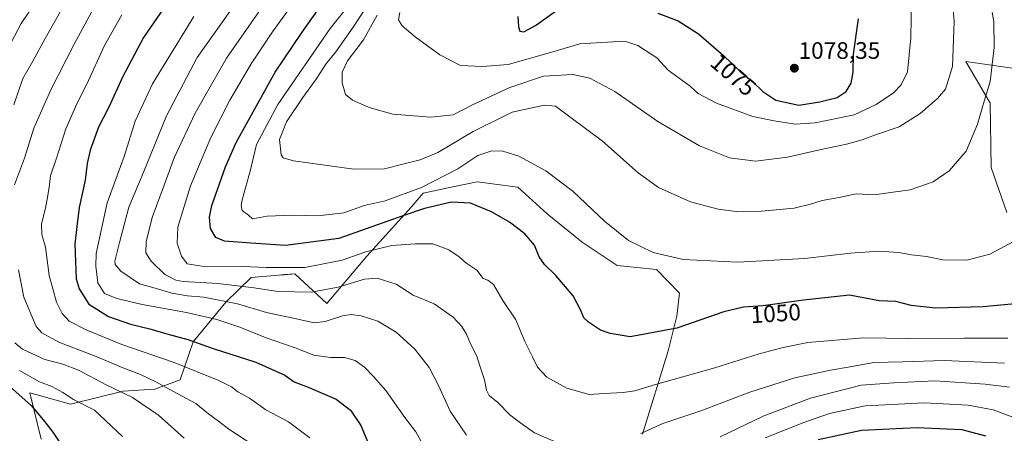
# Model space of a CAD drawing. Units: metres. Extents: x 620483 to 623919, y 4764192 to 4766568.
# Drawn here: x 621578 to 621993, y 4764691 to 4764865 of the extents above; entities that cross this region are included whole.
import ezdxf
from ezdxf.enums import TextEntityAlignment as Align

# ---------------------------------------------------------------- set-up
doc = ezdxf.new("R2010")
doc.units = ezdxf.units.M
doc.header["$MEASUREMENT"] = 0
for name, color, linetype, lineweight in [('Arbolado forestal CxS', 92, 'Continuous', 0), ('Carátula', 7, 'Continuous', 5), ('Curva de nivel maestra', 36, 'Continuous', 30), ('Curva de nivel normal', 36, 'Continuous', 0), ('Matorral CxS', 135, 'Continuous', 0), ('Pastizal CxS', 92, 'Continuous', 0), ('Punto de cota en terreno', 7, 'Continuous', 0), ('Rótulo de curva de nivel directora', 19, 'Continuous', 0), ('Rótulo de punto de cota en terreno', 19, 'Continuous', 0)]:
    doc.layers.add(name, color=color, linetype=linetype, lineweight=lineweight)
doc.styles.add('Arial', font='txt', dxfattribs={"height": 0.2})

# ---------------------------------------------------------------- blocks, each defined once
blk = doc.blocks.new('*U150')
at = {"layer": 'Arbolado forestal CxS', "color": 92, "linetype": 'Continuous', "lineweight": 0}
for points in [[(622003.1163, 4764843.3421, 1053.3181), (621976.6189, 4764847.0855, 1062.7145), (621986.3525, 4764830.5207, 1058.7787), (621986.8135, 4764829.7365, 1058.6173), (621987.2425, 4764802.4173, 1057.1917), (621993.8941, 4764783.4595, 1055.4205)], [(621840.3529, 4764690.1375, 1038.7648), (621851.2347, 4764725.2637, 1047.28), (621854.8161, 4764739.9361, 1050.2359), (621855.9363, 4764749.4863, 1051.8759), (621846.2495, 4764759.4995, 1053.5872), (621829.7065, 4764761.1427, 1052.9828), (621814.9383, 4764771.0745, 1052.8027), (621800.1411, 4764782.9129, 1052.0455), (621787.8929, 4764794.1573, 1052.3391), (621770.7047, 4764796.4257, 1051.2864), (621760.3795, 4764794.2459, 1050.6531), (621747.9099, 4764791.6137, 1051.3023), (621742.9195, 4764785.8147, 1048.8663), (621724.1853, 4764765.1799, 1042.0912), (621707.3471, 4764745.2123, 1035.9566), (621693.8089, 4764757.7055, 1042.0866), (621689.5619, 4764757.3443, 1041.8333), (621687.0303, 4764757.1291, 1041.6757), (621675.4111, 4764756.1415, 1040.3916), (621664.7741, 4764745.8045, 1032.8467), (621651.0605, 4764729.0631, 1023.7223), (621645.5943, 4764713.0891, 1016.4491), (621634.8571, 4764709.1051, 1012.6548), (621621.5301, 4764708.2575, 1008.9299), (621599.3799, 4764702.8197, 1003.1912), (621582.1523, 4764707.6291, 1000.753), (621587.0367, 4764688.0251, 998.5253)]]:
    blk.add_polyline3d(points, dxfattribs=at)
blk = doc.blocks.new('*U172')
at = {"layer": 'Curva de nivel normal', "color": 36, "linetype": 'Continuous', "lineweight": 0}
for points in [[(621586.16, 4764874.41, 1005), (621578.6, 4764863.08, 1005), (621571.57, 4764849.74, 1005)], [(621577.88, 4764717.01, 1005), (621586.23, 4764712.18, 1005), (621591.51, 4764710.21, 1005), (621596.15, 4764707.7, 1005), (621600.64, 4764704.85, 1005), (621609.4, 4764700.28, 1005), (621621.32, 4764689.19, 1005)]]:
    blk.add_polyline3d(points, dxfattribs=at)
blk = doc.blocks.new('*U184')
at = {"layer": 'Curva de nivel normal', "color": 36, "linetype": 'Continuous', "lineweight": 0}
for points in [[(621651.26, 4764866.01, 1030), (621633.84, 4764837.74, 1030), (621626.59, 4764821.92, 1030), (621621.96, 4764807.11, 1030), (621614.83, 4764787.63, 1030), (621610.18, 4764766.26, 1030), (621609.95, 4764760.92, 1030), (621610.91, 4764753.84, 1030), (621613.64, 4764749.44, 1030), (621618.84, 4764747.29, 1030), (621629.51, 4764744.85, 1030), (621648.15, 4764741.45, 1030), (621660.98, 4764738.43, 1030), (621670.69, 4764735.24, 1030), (621681.74, 4764730.73, 1030), (621693.96, 4764726.5, 1030), (621701.9, 4764723.44, 1030), (621708.93, 4764722.54, 1030), (621714.86, 4764722.5, 1030), (621719.24, 4764721.18, 1030), (621723.29, 4764718.4, 1030), (621727.02, 4764714.46, 1030), (621732.18, 4764708.58, 1030), (621740.21, 4764697.2, 1030), (621744.87, 4764691.16, 1030), (621747.81, 4764685.84, 1030)], [(621892.06, 4764688.61, 1030), (621908.36, 4764695.12, 1030), (621919.2, 4764698.88, 1030), (621934.21, 4764702.08, 1030), (621959.21, 4764703.32, 1030), (621977.57, 4764702.47, 1030), (621988.1, 4764700.48, 1030), (621999.14, 4764696.32, 1030)]]:
    blk.add_polyline3d(points, dxfattribs=at)
blk = doc.blocks.new('*U187')
at = {"layer": 'Curva de nivel normal', "color": 36, "linetype": 'Continuous', "lineweight": 0}
for points in [[(621680.61, 4764870.74, 1040), (621665.02, 4764848.47, 1040), (621651.84, 4764825.31, 1040), (621642.98, 4764806.47, 1040), (621638.77, 4764795.08, 1040), (621633.78, 4764781.36, 1040), (621631.27, 4764771.22, 1040), (621631.14, 4764766.58, 1040), (621633.37, 4764763.02, 1040), (621639.1, 4764757.46, 1040), (621643.7, 4764755.08, 1040), (621646.88, 4764754.46, 1040), (621661.43, 4764753.66, 1040), (621676.7, 4764751.84, 1040), (621686.7, 4764750.24, 1040), (621700.91, 4764749.99, 1040), (621712.06, 4764752.03, 1040), (621723.2, 4764755.4, 1040), (621728.53, 4764755.83, 1040), (621736.53, 4764753.31, 1040), (621743.78, 4764748.73, 1040), (621752.58, 4764745.09, 1040), (621760.54, 4764739.42, 1040), (621764.21, 4764735.56, 1040), (621766.24, 4764732.3, 1040), (621767.82, 4764728.17, 1040), (621770.51, 4764723.1, 1040), (621771.69, 4764719.4, 1040), (621773.84, 4764713.08, 1040), (621774.63, 4764708.77, 1040), (621775.82, 4764706.46, 1040), (621779.44, 4764703.57, 1040), (621784.41, 4764698.37, 1040), (621789.09, 4764694.83, 1040), (621794.87, 4764690.82, 1040), (621806.2, 4764685.87, 1040)], [(621839.64, 4764690.52, 1040), (621848.96, 4764694.64, 1040), (621864.95, 4764700.04, 1040), (621885.58, 4764707.89, 1040), (621904.61, 4764713.88, 1040), (621919.52, 4764717.16, 1040), (621927.93, 4764718.56, 1040), (621937.77, 4764720.31, 1040), (621949.92, 4764720.71, 1040), (621967.52, 4764721.14, 1040), (621992.84, 4764720.04, 1040)]]:
    blk.add_polyline3d(points, dxfattribs=at)
blk = doc.blocks.new('*U191')
at = {"layer": 'Curva de nivel normal', "color": 36, "linetype": 'Continuous', "lineweight": 0}
blk.add_polyline3d([(621621, 4764866.76, 1020), (621613.72, 4764853.81, 1020), (621606.19, 4764837.48, 1020), (621601.96, 4764829.26, 1020), (621597.4, 4764818.69, 1020), (621593.41, 4764806.44, 1020), (621590.91, 4764798.89, 1020), (621590.37, 4764794.08, 1020), (621589.46, 4764789.09, 1020), (621588.84, 4764785.37, 1020), (621587.13, 4764778.71, 1020), (621587.23, 4764774.28, 1020), (621588.74, 4764768.93, 1020), (621590.36, 4764757.02, 1020), (621593.48, 4764745.75, 1020), (621595.85, 4764741.01, 1020), (621598.74, 4764737.82, 1020), (621605.93, 4764734.09, 1020), (621620.92, 4764727.95, 1020), (621642.99, 4764720.33, 1020), (621661.9, 4764712.83, 1020), (621667.21, 4764710.16, 1020), (621669.79, 4764708.02, 1020), (621674.83, 4764705.29, 1020), (621681.67, 4764700.47, 1020), (621691.17, 4764695.42, 1020), (621700.18, 4764688.68, 1020)], dxfattribs=at)
blk = doc.blocks.new('*U194')
at = {"layer": 'Curva de nivel normal', "color": 36, "linetype": 'Continuous', "lineweight": 0}
for points in [[(621676.19, 4764685.74, 1015), (621666.08, 4764692.29, 1015), (621661.74, 4764695.62, 1015), (621657.54, 4764698.75, 1015), (621652.16, 4764703.04, 1015), (621642.43, 4764708.3, 1015), (621635.28, 4764712.27, 1015), (621628.88, 4764715.27, 1015), (621621.16, 4764718.22, 1015), (621610.83, 4764722.63, 1015), (621594.36, 4764728.9, 1015), (621587.29, 4764732.8, 1015), (621584.92, 4764735.47, 1015), (621579.64, 4764747.84, 1015), (621577.49, 4764759.35, 1015)], [(621575.79, 4764795.1, 1015), (621579.9, 4764806.41, 1015), (621583.94, 4764819.08, 1015), (621591.06, 4764835.08, 1015), (621600.89, 4764854.33, 1015), (621610.82, 4764872.77, 1015)]]:
    blk.add_polyline3d(points, dxfattribs=at)
blk = doc.blocks.new('*U195')
at = {"layer": 'Curva de nivel normal', "color": 36, "linetype": 'Continuous', "lineweight": 0}
for points in [[(621595.38, 4764868.74, 1010), (621588.62, 4764856.74, 1010), (621583.42, 4764847.19, 1010), (621579.29, 4764839.86, 1010), (621575.41, 4764828.86, 1010)], [(621575.92, 4764728.6, 1010), (621579.09, 4764726.02, 1010), (621588.49, 4764721.58, 1010), (621596.11, 4764719.71, 1010), (621602.65, 4764717.19, 1010), (621614.43, 4764710.96, 1010), (621625.5, 4764705.66, 1010), (621636.44, 4764698.19, 1010), (621647.18, 4764688.48, 1010)]]:
    blk.add_polyline3d(points, dxfattribs=at)
blk = doc.blocks.new('*U203')
at = {"layer": 'Curva de nivel normal', "color": 36, "linetype": 'Continuous', "lineweight": 0}
blk.add_polyline3d([(621691.49, 4764869.26, 1045), (621684.48, 4764859.55, 1045), (621675.49, 4764846.11, 1045), (621666.41, 4764830.74, 1045), (621658.46, 4764815.08, 1045), (621649.91, 4764794.79, 1045), (621644.55, 4764777.4, 1045), (621644.26, 4764770.63, 1045), (621646.18, 4764765.07, 1045), (621648.5, 4764761.92, 1045), (621654.74, 4764760.85, 1045), (621671.88, 4764760.79, 1045), (621681.75, 4764760.31, 1045), (621698.04, 4764760.42, 1045), (621713.74, 4764763.47, 1045), (621723.82, 4764766.89, 1045), (621734.7, 4764769.61, 1045), (621744.61, 4764770.28, 1045), (621752, 4764770.38, 1045), (621758.69, 4764767.79, 1045), (621763.05, 4764764.82, 1045), (621765.98, 4764762.37, 1045), (621770.55, 4764759.21, 1045), (621773.2, 4764755.73, 1045), (621775.21, 4764755.06, 1045), (621777.54, 4764753.25, 1045), (621781.49, 4764746.48, 1045), (621787.01, 4764738.33, 1045), (621790.82, 4764729.15, 1045), (621794.05, 4764722.75, 1045), (621796.08, 4764718.4, 1045), (621800.03, 4764714.16, 1045), (621808.41, 4764709.63, 1045), (621817.83, 4764706.91, 1045), (621824.15, 4764707.32, 1045), (621832.18, 4764707.69, 1045), (621837.13, 4764708.46, 1045), (621845.85, 4764711.07, 1045), (621870.87, 4764718.06, 1045), (621889.55, 4764723.99, 1045), (621899.61, 4764726.66, 1045), (621910.05, 4764728.76, 1045), (621933.49, 4764730.71, 1045), (621952.62, 4764730.49, 1045), (621975.82, 4764730.66, 1045), (621994.35, 4764730.56, 1045)], dxfattribs=at)
blk = doc.blocks.new('*U215')
at = {"layer": 'Curva de nivel normal', "color": 36, "linetype": 'Continuous', "lineweight": 0}
for points in [[(621666.48, 4764868.11, 1035), (621652.74, 4764848.82, 1035), (621639.73, 4764824.2, 1035), (621630.25, 4764800.73, 1035), (621623.93, 4764785.7, 1035), (621620, 4764770.86, 1035), (621618.02, 4764763.01, 1035), (621618.19, 4764761.57, 1035), (621620.53, 4764758.76, 1035), (621628.4, 4764753.51, 1035), (621635.07, 4764751.62, 1035), (621642.08, 4764749.59, 1035), (621648.7, 4764748.49, 1035), (621655.55, 4764747.84, 1035), (621669.71, 4764745.02, 1035), (621681.86, 4764741.43, 1035), (621696.46, 4764738.35, 1035), (621701.99, 4764737.13, 1035), (621706.66, 4764737.56, 1035), (621713.96, 4764739.97, 1035), (621717.53, 4764740.59, 1035), (621721.81, 4764740, 1035), (621728.85, 4764737.72, 1035), (621736.63, 4764733.19, 1035), (621744.49, 4764726.04, 1035), (621750.45, 4764718.33, 1035), (621754.41, 4764710.63, 1035), (621759.25, 4764699.87, 1035), (621766.23, 4764689.72, 1035)], [(621873.07, 4764689.11, 1035), (621891.22, 4764697.78, 1035), (621911.2, 4764705.42, 1035), (621932.51, 4764710.88, 1035), (621946.28, 4764711.77, 1035), (621963.54, 4764712.58, 1035), (621984.79, 4764711.3, 1035), (621994.98, 4764709.99, 1035)]]:
    blk.add_polyline3d(points, dxfattribs=at)
blk = doc.blocks.new('*U224')
at = {"layer": 'Curva de nivel maestra', "color": 36, "linetype": 'Continuous', "lineweight": 30}
blk.add_polyline3d([(621572.5, 4764711.37, 1000), (621582.74, 4764702.26, 1000), (621588.55, 4764695.39, 1000), (621591.96, 4764691.07, 1000), (621597.33, 4764682.85, 1000)], dxfattribs=at)
blk = doc.blocks.new('*U226')
at = {"layer": 'Curva de nivel maestra', "color": 36, "linetype": 'Continuous', "lineweight": 30}
blk.add_polyline3d([(622006.19, 4764745.91, 1050), (621983.92, 4764743.87, 1050), (621963.78, 4764743.18, 1050), (621953.6, 4764744.39, 1050), (621947.16, 4764746.02, 1050), (621940.07, 4764746.38, 1050), (621927.53, 4764748.74, 1050), (621908.13, 4764746.62, 1050), (621891.23, 4764744.25, 1050), (621882.97, 4764743.71, 1050), (621874.62, 4764741.67, 1050), (621854.83, 4764734.84, 1050), (621835.2, 4764731.17, 1050), (621826.76, 4764732.53, 1050), (621822.68, 4764734.01, 1050), (621817.55, 4764737.28, 1050), (621815.68, 4764739.22, 1050), (621814.39, 4764742.27, 1050), (621811.2, 4764748.42, 1050), (621803.79, 4764757, 1050), (621799.08, 4764761.68, 1050), (621796.86, 4764764.89, 1050), (621794.82, 4764769.71, 1050), (621790.82, 4764774.6, 1050), (621784.36, 4764779.46, 1050), (621776.73, 4764783.78, 1050), (621767.87, 4764787.37, 1050), (621759.87, 4764787.9, 1050), (621748.5, 4764785.19, 1050), (621739.86, 4764782.18, 1050), (621712.45, 4764772.6, 1050), (621689.89, 4764769.67, 1050), (621675.35, 4764770.61, 1050), (621664.22, 4764771.5, 1050), (621660.53, 4764772.92, 1050), (621658.32, 4764776.74, 1050), (621657.94, 4764781.61, 1050), (621658.96, 4764786.41, 1050), (621664.67, 4764802.73, 1050), (621669.2, 4764813, 1050), (621685.63, 4764842.63, 1050), (621696.93, 4764859.45, 1050), (621705.8, 4764871.91, 1050)], dxfattribs=at)
blk = doc.blocks.new('*U235')
at = {"layer": 'Curva de nivel maestra', "color": 36, "linetype": 'Continuous', "lineweight": 30}
for points in [[(621644.21, 4764877.72, 1025), (621630.04, 4764857.22, 1025), (621621.21, 4764840.52, 1025), (621615.44, 4764827.86, 1025), (621611.12, 4764819.38, 1025), (621607.68, 4764809.72, 1025), (621606.38, 4764804.08, 1025), (621605.45, 4764797.08, 1025), (621602.94, 4764785.56, 1025), (621602.01, 4764777.68, 1025), (621601.23, 4764770.19, 1025), (621601.73, 4764755.65, 1025), (621603, 4764751.32, 1025), (621607.13, 4764744.96, 1025), (621615.41, 4764739.75, 1025), (621624.68, 4764736.46, 1025), (621632.83, 4764734.52, 1025), (621639.87, 4764732.44, 1025), (621648.84, 4764730.08, 1025), (621659.49, 4764726.2, 1025), (621677.4, 4764720.48, 1025), (621689.6, 4764715.1, 1025), (621693.64, 4764712.16, 1025), (621699.53, 4764709.99, 1025), (621711.32, 4764704.87, 1025), (621717.37, 4764700.26, 1025), (621721.62, 4764693.84, 1025), (621725.54, 4764684.43, 1025)], [(621914.31, 4764687.98, 1025), (621932.61, 4764691.85, 1025), (621956.14, 4764693.06, 1025), (621974.91, 4764692.14, 1025), (621984.89, 4764689.45, 1025)]]:
    blk.add_polyline3d(points, dxfattribs=at)
blk = doc.blocks.new('5PATER')
at = {"layer": 'Carátula', "linetype": 'Continuous', "lineweight": 5}
h = blk.add_hatch(color=250, dxfattribs=at)
edge = h.paths.add_edge_path()
edge.add_ellipse((0, 0.01), major_axis=(-1.33, -1.34), ratio=0.999422, start_angle=0, end_angle=360)

msp = doc.modelspace()

# ---------------------------------------------------------------- linework, layer by layer
at = {"layer": 'Arbolado forestal CxS', "color": 92, "linetype": 'Continuous', "lineweight": 0}
for points in [[(622003.12, 4764843.34, 1053.32), (621976.62, 4764847.09, 1062.71), (621986.35, 4764830.52, 1058.78), (621986.81, 4764829.74, 1058.62), (621987.24, 4764802.42, 1057.19), (621993.89, 4764783.46, 1055.42)], [(621840.35, 4764690.14, 1038.76), (621851.23, 4764725.26, 1047.28), (621854.82, 4764739.94, 1050.24), (621855.94, 4764749.49, 1051.88), (621846.25, 4764759.5, 1053.59), (621829.71, 4764761.14, 1052.98), (621814.94, 4764771.07, 1052.8), (621800.14, 4764782.91, 1052.05), (621787.89, 4764794.16, 1052.34), (621770.7, 4764796.43, 1051.29), (621760.38, 4764794.25, 1050.65), (621747.91, 4764791.61, 1051.3), (621742.92, 4764785.81, 1048.87), (621724.19, 4764765.18, 1042.09), (621707.35, 4764745.21, 1035.96), (621693.81, 4764757.71, 1042.09), (621689.56, 4764757.34, 1041.83), (621687.03, 4764757.13, 1041.68), (621675.41, 4764756.14, 1040.39), (621664.77, 4764745.8, 1032.85), (621651.06, 4764729.06, 1023.72), (621645.59, 4764713.09, 1016.45), (621634.86, 4764709.11, 1012.65), (621621.53, 4764708.26, 1008.93), (621599.38, 4764702.82, 1003.19), (621582.15, 4764707.63, 1000.75), (621587.04, 4764688.03, 998.53)]]:
    msp.add_polyline3d(points, dxfattribs=at)
at = {"layer": 'Curva de nivel maestra', "color": 36, "linetype": 'Continuous', "lineweight": 30}
for points in [[(621787.81, 4764865.98, 1075), (621788.1, 4764861.65, 1075), (621788.69, 4764859.9, 1075), (621790.39, 4764859.63, 1075), (621795.27, 4764862.24, 1075), (621807.13, 4764870.67, 1075)], [(621846.84, 4764867.46, 1075), (621855.45, 4764864.18, 1075), (621864, 4764858.78, 1075), (621874.54, 4764849.66, 1075), (621881.43, 4764842.95, 1075), (621886.92, 4764838.44, 1075), (621891, 4764834.44, 1075), (621896.52, 4764830.79, 1075), (621906.21, 4764828.75, 1075)], [(621906.21, 4764828.75, 1075), (621915.06, 4764830.16, 1075), (621922.38, 4764831.97, 1075), (621926.18, 4764834.51, 1075), (621928.24, 4764837.9, 1075), (621929.09, 4764842.55, 1075), (621929.3, 4764850.16, 1075), (621931.32, 4764865.01, 1075)]]:
    msp.add_polyline3d(points, dxfattribs=at)
at = {"layer": 'Curva de nivel normal', "color": 36, "linetype": 'Continuous', "lineweight": 0}
for points in [[(621904.72, 4764820.69, 1070), (621913.16, 4764821.19, 1070), (621929.53, 4764824.61, 1070), (621938.86, 4764828.96, 1070), (621946.16, 4764833.86, 1070), (621949.39, 4764837.24, 1070), (621952.03, 4764842.78, 1070), (621953.45, 4764857.08, 1070), (621954.04, 4764890.9, 1070)], [(621888.04, 4764805.16, 1065), (621901.48, 4764806.82, 1065), (621915.69, 4764810.08, 1065), (621926.37, 4764812.33, 1065), (621932.86, 4764814.13, 1065), (621938.53, 4764816.21, 1065), (621948.53, 4764819.58, 1065), (621957.3, 4764825.16, 1065), (621964.68, 4764831.48, 1065), (621967.97, 4764835.48, 1065), (621971.02, 4764845.03, 1065), (621971.68, 4764863.98, 1065), (621970.24, 4764881.08, 1065)], [(621717.36, 4764871.66, 1055), (621708.78, 4764861, 1055), (621686.72, 4764828.98, 1055), (621677.74, 4764812.08, 1055), (621675.13, 4764801.54, 1055), (621671.72, 4764788.84, 1055), (621671.2, 4764786.43, 1055), (621671.7, 4764784.34, 1055), (621674.3, 4764782.35, 1055), (621675.98, 4764780.89, 1055), (621682.18, 4764782.02, 1055), (621692.94, 4764782.36, 1055), (621703.55, 4764782.04, 1055), (621714.53, 4764783.31, 1055), (621723.04, 4764786.4, 1055), (621731.87, 4764788.38, 1055), (621747.21, 4764793.99, 1055), (621762.56, 4764801.89, 1055), (621771.04, 4764807.48, 1055), (621776.87, 4764809.49, 1055), (621781.53, 4764809.34, 1055), (621788.32, 4764807.18, 1055), (621799.58, 4764801.07, 1055), (621811.21, 4764792.42, 1055), (621824.36, 4764779.9, 1055), (621834.51, 4764771.72, 1055), (621844.9, 4764766.62, 1055), (621857.5, 4764763.69, 1055), (621880.47, 4764762.57, 1055)], [(621724.66, 4764870.92, 1060), (621718.4, 4764861.54, 1060), (621711.14, 4764851.18, 1060), (621706.97, 4764846.02, 1060), (621702.9, 4764839.62, 1060), (621697.25, 4764831.99, 1060), (621690.37, 4764821.62, 1060), (621687.46, 4764814.17, 1060), (621688.07, 4764807.8, 1060), (621689.01, 4764806.59, 1060), (621693.26, 4764805.24, 1060), (621718.79, 4764801.71, 1060), (621731.63, 4764801.93, 1060), (621739.31, 4764803.92, 1060), (621746.62, 4764805.66, 1060), (621754.1, 4764808.77, 1060), (621769.06, 4764817.62, 1060), (621785.42, 4764825.69, 1060), (621798.98, 4764828.76, 1060), (621803.76, 4764828.3, 1060), (621823.45, 4764813.54, 1060), (621838.54, 4764800.15, 1060), (621847.12, 4764794.04, 1060), (621860.56, 4764788.01, 1060), (621872.22, 4764784.89, 1060), (621879.86, 4764784, 1060)], [(621879.86, 4764784, 1060), (621890.44, 4764784.11, 1060), (621904.32, 4764785.3, 1060), (621911.08, 4764786.96, 1060), (621916.1, 4764788.5, 1060), (621923.19, 4764789.83, 1060), (621930.39, 4764791.42, 1060), (621937.83, 4764791, 1060), (621953.2, 4764793.08, 1060), (621962.86, 4764796.36, 1060), (621969.56, 4764801.08, 1060), (621976.79, 4764809.34, 1060), (621981.54, 4764820.76, 1060), (621984.48, 4764830.74, 1060), (621986.9, 4764838.61, 1060), (621988.6, 4764852.98, 1060), (621988.34, 4764863.74, 1060), (621987.1, 4764871.11, 1060)], [(621728.62, 4764866.58, 1065), (621722.82, 4764856.2, 1065), (621716.07, 4764847.33, 1065), (621713.75, 4764842.62, 1065), (621713.79, 4764838.13, 1065), (621715.25, 4764833.22, 1065), (621718.2, 4764830.82, 1065), (621725.2, 4764827.69, 1065), (621735.2, 4764824.96, 1065), (621751.15, 4764823.62, 1065), (621760.65, 4764824.66, 1065), (621769.06, 4764829, 1065), (621784.39, 4764836.19, 1065), (621798.64, 4764840.91, 1065), (621811.06, 4764841.6, 1065), (621818.16, 4764840.04, 1065), (621828.75, 4764834.4, 1065), (621846.88, 4764821.85, 1065), (621864.39, 4764811.61, 1065), (621876.96, 4764806.46, 1065), (621888.04, 4764805.16, 1065)], [(621738.15, 4764867.69, 1070), (621737.56, 4764864.55, 1070), (621739.12, 4764862.09, 1070), (621744.61, 4764857.52, 1070), (621755.01, 4764849.87, 1070), (621763.72, 4764845.39, 1070), (621772.89, 4764844.95, 1070), (621783.7, 4764845.86, 1070), (621801.6, 4764850.86, 1070), (621813.99, 4764854.46, 1070), (621830.3, 4764855.54, 1070), (621833.77, 4764855.35, 1070), (621838.36, 4764853.82, 1070), (621846.38, 4764848.67, 1070), (621851.24, 4764843.49, 1070), (621860.48, 4764836.64, 1070), (621863.85, 4764833.62, 1070), (621871.53, 4764829.5, 1070), (621886.86, 4764823.91, 1070), (621895.82, 4764822.08, 1070), (621904.72, 4764820.69, 1070)], [(621880.47, 4764762.57, 1055), (621908.61, 4764764.13, 1055), (621927.98, 4764766.36, 1055), (621939.93, 4764767.23, 1055), (621948.38, 4764766.68, 1055), (621953.69, 4764765.74, 1055), (621959.96, 4764765.03, 1055), (621966.89, 4764763.55, 1055), (621976.99, 4764763.48, 1055), (621986.76, 4764765.91, 1055), (621998.76, 4764772.4, 1055)]]:
    msp.add_polyline3d(points, dxfattribs=at)
at = {"layer": 'Matorral CxS', "color": 135, "linetype": 'Continuous', "lineweight": 0}
for points in [[(621993.89, 4764783.46, 1055.42), (621987.24, 4764802.42, 1057.19), (621986.81, 4764829.74, 1058.62), (621986.35, 4764830.52, 1058.78), (621976.62, 4764847.09, 1062.71), (622003.12, 4764843.34, 1053.32)], [(622003.12, 4764843.34, 1053.32), (621976.62, 4764847.09, 1062.71), (621986.35, 4764830.52, 1058.78), (621986.81, 4764829.74, 1058.62), (621987.24, 4764802.42, 1057.19), (621993.89, 4764783.46, 1055.42)]]:
    msp.add_polyline3d(points, dxfattribs=at)
at = {"layer": 'Pastizal CxS', "color": 92, "linetype": 'Continuous', "lineweight": 0}
for points in [[(621587.04, 4764688.03, 998.53), (621582.15, 4764707.63, 1000.75), (621599.38, 4764702.82, 1003.19), (621621.53, 4764708.26, 1008.93), (621634.86, 4764709.11, 1012.65), (621645.59, 4764713.09, 1016.45), (621651.06, 4764729.06, 1023.72), (621664.77, 4764745.8, 1032.85), (621675.41, 4764756.14, 1040.39), (621687.03, 4764757.13, 1041.68), (621689.56, 4764757.34, 1041.83), (621693.81, 4764757.71, 1042.09), (621707.35, 4764745.21, 1035.96), (621724.19, 4764765.18, 1042.09), (621742.92, 4764785.81, 1048.87), (621747.91, 4764791.61, 1051.3), (621760.38, 4764794.25, 1050.65), (621770.7, 4764796.43, 1051.29), (621787.89, 4764794.16, 1052.34), (621800.14, 4764782.91, 1052.05), (621814.94, 4764771.07, 1052.8), (621829.71, 4764761.14, 1052.98), (621846.25, 4764759.5, 1053.59), (621855.94, 4764749.49, 1051.88), (621854.82, 4764739.94, 1050.24), (621851.23, 4764725.26, 1047.28), (621840.35, 4764690.14, 1038.76)], [(621840.35, 4764690.14, 1038.76), (621851.23, 4764725.26, 1047.28), (621854.82, 4764739.94, 1050.24), (621855.94, 4764749.49, 1051.88), (621846.25, 4764759.5, 1053.59), (621829.71, 4764761.14, 1052.98), (621814.94, 4764771.07, 1052.8), (621800.14, 4764782.91, 1052.05), (621787.89, 4764794.16, 1052.34), (621770.7, 4764796.43, 1051.29), (621760.38, 4764794.25, 1050.65), (621747.91, 4764791.61, 1051.3), (621742.92, 4764785.81, 1048.87), (621724.19, 4764765.18, 1042.09), (621707.35, 4764745.21, 1035.96), (621693.81, 4764757.71, 1042.09), (621689.56, 4764757.34, 1041.83), (621687.03, 4764757.13, 1041.68), (621675.41, 4764756.14, 1040.39), (621664.77, 4764745.8, 1032.85), (621651.06, 4764729.06, 1023.72), (621645.59, 4764713.09, 1016.45), (621634.86, 4764709.11, 1012.65), (621621.53, 4764708.26, 1008.93), (621599.38, 4764702.82, 1003.19), (621582.15, 4764707.63, 1000.75), (621587.04, 4764688.03, 998.53)]]:
    msp.add_polyline3d(points, dxfattribs=at)

# ---------------------------------------------------------------- block references
at = {"layer": 'Arbolado forestal CxS', "color": 92, "linetype": 'Continuous', "lineweight": 0}
msp.add_blockref('*U150', (0, 0), dxfattribs=at)
at = {"layer": 'Curva de nivel maestra', "color": 36, "linetype": 'Continuous', "lineweight": 30}
for name in ['*U224', '*U235', '*U226']:
    msp.add_blockref(name, (0, 0), dxfattribs=at)
at = {"layer": 'Curva de nivel normal', "color": 36, "linetype": 'Continuous', "lineweight": 0}
for name in ['*U172', '*U195', '*U191', '*U184', '*U215', '*U187', '*U203', '*U194']:
    msp.add_blockref(name, (0, 0), dxfattribs=at)
at = {"layer": 'Punto de cota en terreno', "linetype": 'Continuous', "lineweight": 0}
msp.add_blockref('5PATER', (621904.35, 4764844.25, 1078.35), dxfattribs=at)

# ---------------------------------------------------------------- texts
at = {"layer": 'Rótulo de curva de nivel directora', "color": 19, "linetype": 'Continuous', "lineweight": 0, "style": 'Arial'}
for s, rotation, p in [('1075', -40.8689, (621878.62, 4764841.45)), ('1050', 3.7403, (621896.5, 4764741.06))]:
    msp.add_text(s, height=7, rotation=rotation, dxfattribs=at).set_placement(p, align=Align.MIDDLE_CENTER)
at = {"layer": 'Rótulo de punto de cota en terreno', "color": 19, "linetype": 'Continuous', "lineweight": 0, "style": 'Arial'}
msp.add_text('1078,35', height=7, dxfattribs=at).set_placement((621906.11, 4764846.01), align=Align.BOTTOM_LEFT)

doc.saveas('drawing.dxf')
